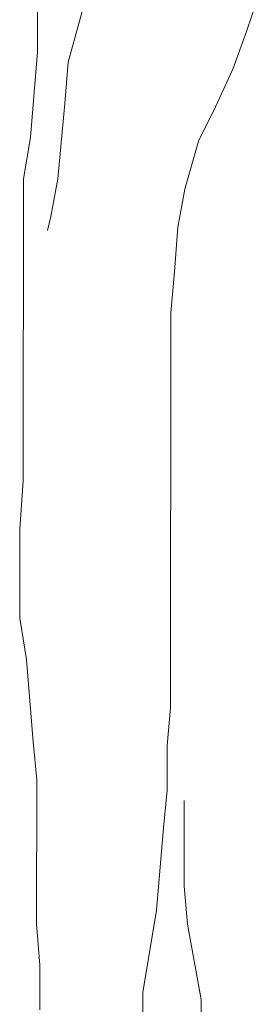
# Model space of a CAD drawing. Units: millimetres. Extents: x 2876.6 to 2967.7, y 1571.5 to 1612.7.
# Drawn here: x 2948.8 to 2948.9, y 1606.5 to 1607.1 of the extents above; entities that cross this region are included whole.
import ezdxf

# ---------------------------------------------------------------- set-up
doc = ezdxf.new("R2010")
doc.units = ezdxf.units.MM
doc.layers.add('ATronco', color=56, linetype='Continuous', lineweight=9)
doc.layers.add('mio', color=11, linetype='Continuous', lineweight=9)

# ---------------------------------------------------------------- blocks, each defined once
blk = doc.blocks.new('Arbol_01')
at = {"layer": 'ATronco'}
for p, q in [((0.00202, 1.08425), (0.00209, 1.16045)), ((0.01749, 1.1038), (0.01129, 1.08115)), ((0.06897, 1.10272), (0.06484, 1.09037)), ((0.06484, 1.09037), (0.06071, 1.07905)), ((0.00098, 1.07087), (0.00202, 1.08425)), ((0.01129, 1.08115), (0.01025, 1.0688)), ((0.06071, 1.07905), (0.05555, 1.06773)), ((-0.00006, 1.05851), (0.00098, 1.07087)), ((0.01025, 1.0688), (0.00817, 1.04615)), ((0.05555, 1.06773), (0.05039, 1.05744)), ((-0.00213, 1.04616), (-0.00006, 1.05851)), ((0.05039, 1.05744), (0.04626, 1.04302)), ((-0.00221, 0.95555), (-0.00213, 1.04616)), ((0.00817, 1.04615), (0.0061, 1.03482)), ((0.04626, 1.04302), (0.04419, 1.0317)), ((0.0061, 1.03482), (0.00506, 1.03071)), ((0.04419, 1.0317), (0.04315, 1.01831)), ((0.04315, 1.01831), (0.04211, 1.00596)), ((0.04211, 1.00596), (0.042, 0.88755)), ((-0.00326, 0.94113), (-0.00221, 0.95555)), ((-0.00328, 0.91436), (-0.00326, 0.94113)), ((-0.00123, 0.902), (-0.00328, 0.91436)), ((0.0008, 0.87729), (-0.00123, 0.902)), ((0.042, 0.88755), (0.04096, 0.87622)), ((0.00182, 0.86596), (0.0008, 0.87729)), ((0.04096, 0.87622), (0.04095, 0.86283)), ((0.00178, 0.82271), (0.00182, 0.86596)), ((0.04095, 0.86283), (0.03991, 0.85151)), ((0.04609, 0.85974), (0.04607, 0.834)), ((0.03991, 0.85151), (0.03783, 0.8268)), ((0.04607, 0.834), (0.04709, 0.82267)), ((0.03783, 0.8268), (0.03368, 0.80209)), ((0.0028, 0.81036), (0.00178, 0.82271)), ((0.04709, 0.82267), (0.05119, 0.80001)), ((0.00279, 0.79697), (0.0028, 0.81036)), ((0.03368, 0.80209), (0.03367, 0.7887)), ((0.05119, 0.80001), (0.05114, 0.75059))]:
    blk.add_line(p, q, dxfattribs=at)

msp = doc.modelspace()

# ---------------------------------------------------------------- block references
at = {"layer": 'mio', "xscale": 1.942840839990822, "yscale": 1.942840839990822, "zscale": 1.942840839990822}
msp.add_blockref('Arbol_01', (2948.81286, 1604.99199), dxfattribs=at)

doc.saveas('drawing.dxf')
